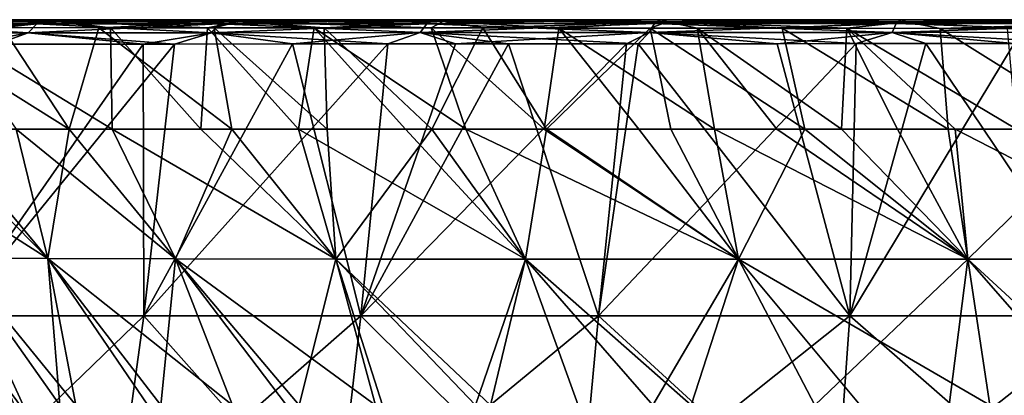
# Model space of a CAD drawing. Units: millimetres. Extents: x -300 to 300, y -56 to 120.
# Drawn here: x -250 to -166, y 88 to 120 of the extents above; entities that cross this region are included whole.
import ezdxf

# ---------------------------------------------------------------- set-up
doc = ezdxf.new("R2010")
doc.units = ezdxf.units.MM
doc.header["$LTSCALE"] = 56.632331
for name, color, linetype in [('16', 7, 'CONTINUOUS'), ('17', 7, 'CONTINUOUS'), ('26', 7, 'CONTINUOUS'), ('29', 7, 'CONTINUOUS'), ('33', 7, 'CONTINUOUS'), ('36', 7, 'CONTINUOUS'), ('40', 7, 'CONTINUOUS'), ('7', 7, 'CONTINUOUS')]:
    doc.layers.add(name, color=color, linetype=linetype)

msp = doc.modelspace()

# ---------------------------------------------------------------- linework, layer by layer
at = {"layer": '16', "color": 9, "linetype": 'Continuous', "true_color": 0xbfbfbf}
for points in [[(-248.294, 119.645, 103.167), (-260.262, 119.989, 84.346), (-261.309, 119.639, 84.99), (-248.294, 119.645, 103.167)], [(-247.345, 119.99, 102.383), (-259.219, 119.845, 83.704), (-260.262, 119.989, 84.346), (-247.345, 119.99, 102.383)], [(-247.345, 119.99, 102.383), (-260.262, 119.989, 84.346), (-248.294, 119.645, 103.167), (-247.345, 119.99, 102.383)], [(-246.401, 119.839, 101.603), (-259.219, 119.845, 83.704), (-247.345, 119.99, 102.383), (-246.401, 119.839, 101.603)], [(-232.866, 119.65, 119.348), (-247.345, 119.99, 102.383), (-248.294, 119.645, 103.167), (-232.866, 119.65, 119.348)], [(-232.036, 119.991, 118.436), (-246.401, 119.839, 101.603), (-247.345, 119.99, 102.383), (-232.036, 119.991, 118.436)], [(-232.036, 119.991, 118.436), (-247.345, 119.99, 102.383), (-232.866, 119.65, 119.348), (-232.036, 119.991, 118.436)], [(-231.212, 119.833, 117.531), (-246.401, 119.839, 101.603), (-232.036, 119.991, 118.436), (-231.212, 119.833, 117.531)], [(-215.313, 119.656, 133.189), (-232.036, 119.991, 118.436), (-232.866, 119.65, 119.348), (-215.313, 119.656, 133.189)], [(-214.618, 119.992, 132.169), (-231.212, 119.833, 117.531), (-232.036, 119.991, 118.436), (-214.618, 119.992, 132.169)], [(-214.618, 119.992, 132.169), (-232.036, 119.991, 118.436), (-215.313, 119.656, 133.189), (-214.618, 119.992, 132.169)], [(-213.929, 119.828, 131.159), (-231.212, 119.833, 117.531), (-214.618, 119.992, 132.169), (-213.929, 119.828, 131.159)], [(-196.061, 119.662, 144.517), (-214.618, 119.992, 132.169), (-215.313, 119.656, 133.189), (-196.061, 119.662, 144.517)], [(-195.502, 119.993, 143.413), (-213.929, 119.828, 131.159), (-214.618, 119.992, 132.169), (-195.502, 119.993, 143.413)], [(-195.502, 119.993, 143.413), (-214.618, 119.992, 132.169), (-196.061, 119.662, 144.517), (-195.502, 119.993, 143.413)], [(-194.949, 119.821, 142.323), (-213.929, 119.828, 131.159), (-195.502, 119.993, 143.413), (-194.949, 119.821, 142.323)], [(-175.598, 119.669, 153.433), (-195.502, 119.993, 143.413), (-196.061, 119.662, 144.517), (-175.598, 119.669, 153.433)], [(-175.164, 119.994, 152.271), (-194.949, 119.821, 142.323), (-195.502, 119.993, 143.413), (-175.164, 119.994, 152.271)], [(-175.164, 119.994, 152.271), (-195.502, 119.993, 143.413), (-175.598, 119.669, 153.433), (-175.164, 119.994, 152.271)], [(-174.736, 119.813, 151.128), (-194.949, 119.821, 142.323), (-175.164, 119.994, 152.271), (-174.736, 119.813, 151.128)], [(-154.369, 119.677, 160.23), (-175.164, 119.994, 152.271), (-175.598, 119.669, 153.433), (-154.369, 119.677, 160.23)], [(-154.041, 119.995, 159.032), (-174.736, 119.813, 151.128), (-175.164, 119.994, 152.271), (-154.041, 119.995, 159.032)], [(-154.041, 119.995, 159.032), (-175.164, 119.994, 152.271), (-154.369, 119.677, 160.23), (-154.041, 119.995, 159.032)], [(-153.719, 119.804, 157.856), (-174.736, 119.813, 151.128), (-154.041, 119.995, 159.032), (-153.719, 119.804, 157.856)], [(-249.04, 118.88, 103.783), (-261.309, 119.639, 84.99), (-262.131, 118.872, 85.497), (-249.04, 118.88, 103.783)], [(-248.294, 119.645, 103.167), (-261.309, 119.639, 84.99), (-249.04, 118.88, 103.783), (-248.294, 119.645, 103.167)], [(-246.401, 119.839, 101.603), (-251.196, 119.321, 93.875), (-259.219, 119.845, 83.704), (-246.401, 119.839, 101.603)], [(-243.049, 119.314, 104.055), (-251.196, 119.321, 93.875), (-246.401, 119.839, 101.603), (-243.049, 119.314, 104.055)], [(-233.519, 118.887, 120.065), (-248.294, 119.645, 103.167), (-249.04, 118.88, 103.783), (-233.519, 118.887, 120.065)], [(-232.866, 119.65, 119.348), (-248.294, 119.645, 103.167), (-233.519, 118.887, 120.065), (-232.866, 119.65, 119.348)], [(-231.212, 119.833, 117.531), (-243.049, 119.314, 104.055), (-246.401, 119.839, 101.603), (-231.212, 119.833, 117.531)], [(-233.289, 119.307, 114.275), (-243.049, 119.314, 104.055), (-231.212, 119.833, 117.531), (-233.289, 119.307, 114.275)], [(-215.86, 118.894, 133.991), (-232.866, 119.65, 119.348), (-233.519, 118.887, 120.065), (-215.86, 118.894, 133.991)], [(-223.995, 119.301, 122.468), (-233.289, 119.307, 114.275), (-231.212, 119.833, 117.531), (-223.995, 119.301, 122.468)], [(-215.313, 119.656, 133.189), (-232.866, 119.65, 119.348), (-215.86, 118.894, 133.991), (-215.313, 119.656, 133.189)], [(-213.929, 119.828, 131.159), (-223.995, 119.301, 122.468), (-231.212, 119.833, 117.531), (-213.929, 119.828, 131.159)], [(-210.572, 119.292, 132.241), (-223.995, 119.301, 122.468), (-213.929, 119.828, 131.159), (-210.572, 119.292, 132.241)], [(-196.5, 118.902, 145.385), (-215.313, 119.656, 133.189), (-215.86, 118.894, 133.991), (-196.5, 118.902, 145.385)], [(-196.061, 119.662, 144.517), (-215.313, 119.656, 133.189), (-196.5, 118.902, 145.385), (-196.061, 119.662, 144.517)], [(-194.949, 119.821, 142.323), (-210.572, 119.292, 132.241), (-213.929, 119.828, 131.159), (-194.949, 119.821, 142.323)], [(-196.425, 119.28, 140.492), (-210.572, 119.292, 132.241), (-194.949, 119.821, 142.323), (-196.425, 119.28, 140.492)], [(-175.939, 118.912, 154.347), (-196.061, 119.662, 144.517), (-196.5, 118.902, 145.385), (-175.939, 118.912, 154.347)], [(-185.249, 119.271, 145.843), (-196.425, 119.28, 140.492), (-194.949, 119.821, 142.323), (-185.249, 119.271, 145.843)], [(-175.598, 119.669, 153.433), (-196.061, 119.662, 144.517), (-175.939, 118.912, 154.347), (-175.598, 119.669, 153.433)], [(-174.736, 119.813, 151.128), (-185.249, 119.271, 145.843), (-194.949, 119.821, 142.323), (-174.736, 119.813, 151.128)], [(-171.87, 119.26, 151.166), (-185.249, 119.271, 145.843), (-174.736, 119.813, 151.128), (-171.87, 119.26, 151.166)], [(-154.626, 118.923, 161.172), (-175.598, 119.669, 153.433), (-175.939, 118.912, 154.347), (-154.626, 118.923, 161.172)], [(-154.369, 119.677, 160.23), (-175.598, 119.669, 153.433), (-154.626, 118.923, 161.172), (-154.369, 119.677, 160.23)], [(-153.719, 119.804, 157.856), (-171.87, 119.26, 151.166), (-174.736, 119.813, 151.128), (-153.719, 119.804, 157.856)], [(-152.377, 119.245, 157.244), (-171.87, 119.26, 151.166), (-153.719, 119.804, 157.856), (-152.377, 119.245, 157.244)], [(-251.716, 117.925, 101.359), (-249.04, 118.88, 103.783), (-262.131, 118.872, 85.497), (-251.716, 117.925, 101.359)], [(-251.716, 117.925, 101.359), (-236.66, 117.933, 117.901), (-249.04, 118.88, 103.783), (-251.716, 117.925, 101.359)], [(-236.66, 117.933, 117.901), (-233.519, 118.887, 120.065), (-249.04, 118.88, 103.783), (-236.66, 117.933, 117.901)], [(-236.66, 117.933, 117.901), (-218.607, 117.942, 132.763), (-233.519, 118.887, 120.065), (-236.66, 117.933, 117.901)], [(-218.607, 117.942, 132.763), (-215.86, 118.894, 133.991), (-233.519, 118.887, 120.065), (-218.607, 117.942, 132.763)], [(-218.607, 117.942, 132.763), (-208.413, 117.947, 139.432), (-215.86, 118.894, 133.991), (-218.607, 117.942, 132.763)], [(-197.432, 117.952, 145.539), (-196.5, 118.902, 145.385), (-215.86, 118.894, 133.991), (-197.432, 117.952, 145.539)], [(-208.413, 117.947, 139.432), (-197.432, 117.952, 145.539), (-215.86, 118.894, 133.991), (-208.413, 117.947, 139.432)], [(-197.432, 117.952, 145.539), (-185.674, 117.958, 151.052), (-196.5, 118.902, 145.385), (-197.432, 117.952, 145.539)], [(-185.674, 117.958, 151.052), (-175.939, 118.912, 154.347), (-196.5, 118.902, 145.385), (-185.674, 117.958, 151.052)], [(-185.674, 117.958, 151.052), (-173.095, 117.965, 155.978), (-175.939, 118.912, 154.347), (-185.674, 117.958, 151.052)], [(-159.743, 117.974, 160.304), (-154.626, 118.923, 161.172), (-175.939, 118.912, 154.347), (-159.743, 117.974, 160.304)], [(-173.095, 117.965, 155.978), (-159.743, 117.974, 160.304), (-175.939, 118.912, 154.347), (-173.095, 117.965, 155.978)]]:
    msp.add_3dface(points, dxfattribs=at)
at = {"layer": '17', "color": 9, "linetype": 'Continuous', "true_color": 0xbfbfbf}
for points in [[(-264.543, 110.72, -45.142), (-247.365, 99.759, -62.315), (-258.121, 110.721, -62.086), (-264.543, 110.72, -45.142)], [(-255.171, 99.8, -42.326), (-247.365, 99.759, -62.315), (-264.543, 110.72, -45.142), (-255.171, 99.8, -42.326)], [(-258.121, 110.721, -62.086), (-247.365, 99.759, -62.315), (-250.052, 110.721, -77.551), (-258.121, 110.721, -62.086)], [(-247.365, 99.759, -62.315), (-236.579, 99.723, -80.872), (-250.052, 110.721, -77.551), (-247.365, 99.759, -62.315)], [(-250.052, 110.721, -77.551), (-236.579, 99.723, -80.872), (-241.934, 110.721, -89.691), (-250.052, 110.721, -77.551)], [(-236.579, 99.723, -80.872), (-223.001, 99.703, -97.504), (-241.934, 110.721, -89.691), (-236.579, 99.723, -80.872)], [(-241.934, 110.721, -89.691), (-223.001, 99.703, -97.504), (-234.419, 110.721, -98.972), (-241.934, 110.721, -89.691)], [(-234.419, 110.721, -98.972), (-223.001, 99.703, -97.504), (-226.166, 110.721, -107.593), (-234.419, 110.721, -98.972)], [(-223.001, 99.703, -97.504), (-206.963, 99.699, -111.787), (-226.166, 110.721, -107.593), (-223.001, 99.703, -97.504)], [(-226.166, 110.721, -107.593), (-206.963, 99.699, -111.787), (-217.101, 110.721, -115.607), (-226.166, 110.721, -107.593)], [(-217.101, 110.721, -115.607), (-206.963, 99.699, -111.787), (-212.015, 110.721, -119.558), (-217.101, 110.721, -115.607)], [(-206.963, 99.699, -111.787), (-188.954, 99.703, -123.495), (-212.015, 110.721, -119.558), (-206.963, 99.699, -111.787)], [(-212.015, 110.721, -119.558), (-188.954, 99.703, -123.495), (-205.394, 110.721, -124.204), (-212.015, 110.721, -119.558)], [(-205.394, 110.721, -124.204), (-188.954, 99.703, -123.495), (-197.385, 110.721, -129.173), (-205.394, 110.721, -124.204)], [(-197.385, 110.721, -129.173), (-188.954, 99.703, -123.495), (-190.968, 110.721, -132.709), (-197.385, 110.721, -129.173)], [(-188.954, 99.703, -123.495), (-169.543, 99.706, -132.711), (-190.968, 110.721, -132.709), (-188.954, 99.703, -123.495)], [(-190.968, 110.721, -132.709), (-169.543, 99.706, -132.711), (-185.694, 110.721, -135.356), (-190.968, 110.721, -132.709)], [(-185.694, 110.721, -135.356), (-169.543, 99.706, -132.711), (-180.239, 110.721, -137.873), (-185.694, 110.721, -135.356)], [(-180.239, 110.721, -137.873), (-169.543, 99.706, -132.711), (-175.49, 110.721, -139.895), (-180.239, 110.721, -137.873)], [(-175.49, 110.721, -139.895), (-169.543, 99.706, -132.711), (-170.621, 110.721, -141.821), (-175.49, 110.721, -139.895)], [(-169.543, 99.706, -132.711), (-149.233, 99.705, -139.75), (-170.621, 110.721, -141.821), (-169.543, 99.706, -132.711)], [(-170.621, 110.721, -141.821), (-149.233, 99.705, -139.75), (-165.421, 110.721, -143.725), (-170.621, 110.721, -141.821)], [(-250.23, 87.339, -30.369), (-245.013, 87.338, -47.923), (-255.171, 99.8, -42.326), (-250.23, 87.339, -30.369)], [(-255.171, 99.8, -42.326), (-245.013, 87.338, -47.923), (-247.365, 99.759, -62.315), (-255.171, 99.8, -42.326)], [(-238.919, 87.338, -61.811), (-231.741, 87.339, -74.199), (-247.365, 99.759, -62.315), (-238.919, 87.338, -61.811)], [(-247.365, 99.759, -62.315), (-231.741, 87.339, -74.199), (-236.579, 99.723, -80.872), (-247.365, 99.759, -62.315)], [(-245.013, 87.338, -47.923), (-238.919, 87.338, -61.811), (-247.365, 99.759, -62.315), (-245.013, 87.338, -47.923)], [(-227.173, 87.339, -80.723), (-219.656, 87.338, -89.876), (-236.579, 99.723, -80.872), (-227.173, 87.339, -80.723)], [(-236.579, 99.723, -80.872), (-219.656, 87.338, -89.876), (-223.001, 99.703, -97.504), (-236.579, 99.723, -80.872)], [(-231.741, 87.339, -74.199), (-227.173, 87.339, -80.723), (-236.579, 99.723, -80.872), (-231.741, 87.339, -74.199)], [(-219.656, 87.338, -89.876), (-209.909, 87.338, -99.605), (-223.001, 99.703, -97.504), (-219.656, 87.338, -89.876)], [(-223.001, 99.703, -97.504), (-209.909, 87.338, -99.605), (-206.963, 99.699, -111.787), (-223.001, 99.703, -97.504)], [(-209.909, 87.338, -99.605), (-196.176, 87.339, -110.417), (-206.963, 99.699, -111.787), (-209.909, 87.338, -99.605)], [(-206.963, 99.699, -111.787), (-196.176, 87.339, -110.417), (-188.954, 99.703, -123.495), (-206.963, 99.699, -111.787)], [(-196.176, 87.339, -110.417), (-178.643, 87.339, -120.81), (-188.954, 99.703, -123.495), (-196.176, 87.339, -110.417)], [(-188.954, 99.703, -123.495), (-167.67, 87.338, -125.909), (-169.543, 99.706, -132.711), (-188.954, 99.703, -123.495)], [(-178.643, 87.339, -120.81), (-167.67, 87.338, -125.909), (-188.954, 99.703, -123.495), (-178.643, 87.339, -120.81)], [(-167.67, 87.338, -125.909), (-156.115, 87.338, -130.385), (-169.543, 99.706, -132.711), (-167.67, 87.338, -125.909)], [(-169.543, 99.706, -132.711), (-156.115, 87.338, -130.385), (-149.233, 99.705, -139.75), (-169.543, 99.706, -132.711)]]:
    msp.add_3dface(points, dxfattribs=at)
at = {"layer": '26', "color": 9, "linetype": 'Continuous', "true_color": 0xbfbfbf}
for points in [[(-254.038, 117.924, -98.348), (-239.298, 117.932, -115.323), (-255.363, 94.91, -108.337), (-254.038, 117.924, -98.348)], [(-255.363, 94.91, -108.337), (-239.298, 117.932, -115.323), (-239.251, 94.91, -125.372), (-255.363, 94.91, -108.337)], [(-239.298, 117.932, -115.323), (-226.662, 117.938, -126.676), (-239.251, 94.91, -125.372), (-239.298, 117.932, -115.323)], [(-239.251, 94.91, -125.372), (-226.662, 117.938, -126.676), (-220.889, 94.91, -139.984), (-239.251, 94.91, -125.372)], [(-226.662, 117.938, -126.676), (-212.87, 117.945, -136.646), (-220.889, 94.91, -139.984), (-226.662, 117.938, -126.676)], [(-212.87, 117.945, -136.646), (-198.413, 117.951, -145.034), (-220.889, 94.91, -139.984), (-212.87, 117.945, -136.646)], [(-220.889, 94.91, -139.984), (-198.413, 117.951, -145.034), (-200.788, 94.91, -151.945), (-220.889, 94.91, -139.984)], [(-198.413, 117.951, -145.034), (-178.985, 117.962, -153.785), (-200.788, 94.91, -151.945), (-198.413, 117.951, -145.034)], [(-200.788, 94.91, -151.945), (-178.985, 117.962, -153.785), (-179.514, 94.91, -161.331), (-200.788, 94.91, -151.945)], [(-178.985, 117.962, -153.785), (-165.627, 117.97, -158.501), (-179.514, 94.91, -161.331), (-178.985, 117.962, -153.785)], [(-179.514, 94.91, -161.331), (-165.627, 117.97, -158.501), (-157.572, 94.91, -168.45), (-179.514, 94.91, -161.331)], [(-255.363, 94.91, -108.337), (-239.251, 94.91, -125.372), (-258.214, 76.567, -110.699), (-255.363, 94.91, -108.337)], [(-258.214, 76.567, -110.699), (-239.251, 94.91, -125.372), (-241.754, 76.567, -128.101), (-258.214, 76.567, -110.699)], [(-239.251, 94.91, -125.372), (-220.889, 94.91, -139.984), (-241.754, 76.567, -128.101), (-239.251, 94.91, -125.372)], [(-241.754, 76.567, -128.101), (-220.889, 94.91, -139.984), (-222.99, 76.567, -143.035), (-241.754, 76.567, -128.101)], [(-220.889, 94.91, -139.984), (-200.788, 94.91, -151.945), (-222.99, 76.567, -143.035), (-220.889, 94.91, -139.984)], [(-222.99, 76.567, -143.035), (-200.788, 94.91, -151.945), (-202.478, 76.567, -155.241), (-222.99, 76.567, -143.035)], [(-200.788, 94.91, -151.945), (-179.514, 94.91, -161.331), (-202.478, 76.567, -155.241), (-200.788, 94.91, -151.945)], [(-202.478, 76.567, -155.241), (-179.514, 94.91, -161.331), (-180.828, 76.567, -164.794), (-202.478, 76.567, -155.241)], [(-179.514, 94.91, -161.331), (-157.572, 94.91, -168.45), (-180.828, 76.567, -164.794), (-179.514, 94.91, -161.331)], [(-180.828, 76.567, -164.794), (-157.572, 94.91, -168.45), (-158.576, 76.567, -172.015), (-180.828, 76.567, -164.794)]]:
    msp.add_3dface(points, dxfattribs=at)
at = {"layer": '29', "color": 9, "linetype": 'Continuous', "true_color": 0xbfbfbf}
for points in [[(-250.052, 110.721, -77.551), (-241.934, 110.721, -89.691), (-256.068, 119.327, -86.85), (-250.052, 110.721, -77.551)], [(-256.068, 119.327, -86.85), (-241.934, 110.721, -89.691), (-242.062, 119.313, -105.177), (-256.068, 119.327, -86.85)], [(-241.934, 110.721, -89.691), (-234.419, 110.721, -98.972), (-242.062, 119.313, -105.177), (-241.934, 110.721, -89.691)], [(-242.062, 119.313, -105.177), (-234.419, 110.721, -98.972), (-233.873, 119.307, -113.715), (-242.062, 119.313, -105.177)], [(-234.419, 110.721, -98.972), (-226.166, 110.721, -107.593), (-233.873, 119.307, -113.715), (-234.419, 110.721, -98.972)], [(-233.873, 119.307, -113.715), (-226.166, 110.721, -107.593), (-224.842, 119.301, -121.775), (-233.873, 119.307, -113.715)], [(-226.166, 110.721, -107.593), (-217.101, 110.721, -115.607), (-224.842, 119.301, -121.775), (-226.166, 110.721, -107.593)], [(-217.101, 110.721, -115.607), (-212.015, 110.721, -119.558), (-224.842, 119.301, -121.775), (-217.101, 110.721, -115.607)], [(-224.842, 119.301, -121.775), (-212.015, 110.721, -119.558), (-214.944, 119.294, -129.292), (-224.842, 119.301, -121.775)], [(-212.015, 110.721, -119.558), (-205.394, 110.721, -124.204), (-214.944, 119.294, -129.292), (-212.015, 110.721, -119.558)], [(-214.944, 119.294, -129.292), (-205.394, 110.721, -124.204), (-204.143, 119.287, -136.219), (-214.944, 119.294, -129.292)], [(-205.394, 110.721, -124.204), (-197.385, 110.721, -129.173), (-204.143, 119.287, -136.219), (-205.394, 110.721, -124.204)], [(-197.385, 110.721, -129.173), (-190.968, 110.721, -132.709), (-204.143, 119.287, -136.219), (-197.385, 110.721, -129.173)], [(-204.143, 119.287, -136.219), (-190.968, 110.721, -132.709), (-192.427, 119.277, -142.512), (-204.143, 119.287, -136.219)], [(-190.968, 110.721, -132.709), (-185.694, 110.721, -135.356), (-192.427, 119.277, -142.512), (-190.968, 110.721, -132.709)], [(-185.694, 110.721, -135.356), (-180.239, 110.721, -137.873), (-192.427, 119.277, -142.512), (-185.694, 110.721, -135.356)], [(-192.427, 119.277, -142.512), (-180.239, 110.721, -137.873), (-179.782, 119.267, -148.148), (-192.427, 119.277, -142.512)], [(-180.239, 110.721, -137.873), (-175.49, 110.721, -139.895), (-179.782, 119.267, -148.148), (-180.239, 110.721, -137.873)], [(-175.49, 110.721, -139.895), (-170.621, 110.721, -141.821), (-179.782, 119.267, -148.148), (-175.49, 110.721, -139.895)], [(-170.621, 110.721, -141.821), (-165.421, 110.721, -143.725), (-179.782, 119.267, -148.148), (-170.621, 110.721, -141.821)], [(-179.782, 119.267, -148.148), (-165.421, 110.721, -143.725), (-166.185, 119.256, -153.124), (-179.782, 119.267, -148.148)]]:
    msp.add_3dface(points, dxfattribs=at)
at = {"layer": '33', "color": 9, "linetype": 'Continuous', "true_color": 0xbfbfbf}
for points in [[(-255.363, 94.91, 108.337), (-239.251, 94.91, 125.372), (-236.66, 117.933, 117.901), (-255.363, 94.91, 108.337)], [(-251.716, 117.925, 101.359), (-255.363, 94.91, 108.337), (-236.66, 117.933, 117.901), (-251.716, 117.925, 101.359)], [(-239.251, 94.91, 125.372), (-220.889, 94.91, 139.984), (-218.607, 117.942, 132.763), (-239.251, 94.91, 125.372)], [(-236.66, 117.933, 117.901), (-239.251, 94.91, 125.372), (-218.607, 117.942, 132.763), (-236.66, 117.933, 117.901)], [(-220.889, 94.91, 139.984), (-200.788, 94.91, 151.945), (-208.413, 117.947, 139.432), (-220.889, 94.91, 139.984)], [(-218.607, 117.942, 132.763), (-220.889, 94.91, 139.984), (-208.413, 117.947, 139.432), (-218.607, 117.942, 132.763)], [(-208.413, 117.947, 139.432), (-200.788, 94.91, 151.945), (-197.432, 117.952, 145.539), (-208.413, 117.947, 139.432)], [(-200.788, 94.91, 151.945), (-179.514, 94.91, 161.331), (-197.432, 117.952, 145.539), (-200.788, 94.91, 151.945)], [(-197.432, 117.952, 145.539), (-179.514, 94.91, 161.331), (-185.674, 117.958, 151.052), (-197.432, 117.952, 145.539)], [(-185.674, 117.958, 151.052), (-179.514, 94.91, 161.331), (-173.095, 117.965, 155.978), (-185.674, 117.958, 151.052)], [(-179.514, 94.91, 161.331), (-157.572, 94.91, 168.45), (-173.095, 117.965, 155.978), (-179.514, 94.91, 161.331)], [(-173.095, 117.965, 155.978), (-157.572, 94.91, 168.45), (-159.743, 117.974, 160.304), (-173.095, 117.965, 155.978)], [(-258.214, 76.567, 110.699), (-241.754, 76.567, 128.101), (-255.363, 94.91, 108.337), (-258.214, 76.567, 110.699)], [(-255.363, 94.91, 108.337), (-241.754, 76.567, 128.101), (-239.251, 94.91, 125.372), (-255.363, 94.91, 108.337)], [(-241.754, 76.567, 128.101), (-222.99, 76.567, 143.035), (-239.251, 94.91, 125.372), (-241.754, 76.567, 128.101)], [(-239.251, 94.91, 125.372), (-222.99, 76.567, 143.035), (-220.889, 94.91, 139.984), (-239.251, 94.91, 125.372)], [(-222.99, 76.567, 143.035), (-202.478, 76.567, 155.241), (-220.889, 94.91, 139.984), (-222.99, 76.567, 143.035)], [(-220.889, 94.91, 139.984), (-202.478, 76.567, 155.241), (-200.788, 94.91, 151.945), (-220.889, 94.91, 139.984)], [(-202.478, 76.567, 155.241), (-180.828, 76.567, 164.794), (-200.788, 94.91, 151.945), (-202.478, 76.567, 155.241)], [(-200.788, 94.91, 151.945), (-180.828, 76.567, 164.794), (-179.514, 94.91, 161.331), (-200.788, 94.91, 151.945)], [(-180.828, 76.567, 164.794), (-158.576, 76.567, 172.015), (-179.514, 94.91, 161.331), (-180.828, 76.567, 164.794)], [(-179.514, 94.91, 161.331), (-158.576, 76.567, 172.015), (-157.572, 94.91, 168.45), (-179.514, 94.91, 161.331)]]:
    msp.add_3dface(points, dxfattribs=at)
at = {"layer": '36', "color": 9, "linetype": 'Continuous', "true_color": 0xbfbfbf}
for points in [[(-260.262, 119.989, -84.346), (-247.345, 119.99, -102.383), (-261.309, 119.639, -84.99), (-260.262, 119.989, -84.346)], [(-261.309, 119.639, -84.99), (-247.345, 119.99, -102.383), (-248.294, 119.645, -103.167), (-261.309, 119.639, -84.99)], [(-260.262, 119.989, -84.346), (-246.401, 119.839, -101.603), (-247.345, 119.99, -102.383), (-260.262, 119.989, -84.346)], [(-259.219, 119.845, -83.704), (-246.401, 119.839, -101.603), (-260.262, 119.989, -84.346), (-259.219, 119.845, -83.704)], [(-247.345, 119.99, -102.383), (-232.036, 119.991, -118.436), (-248.294, 119.645, -103.167), (-247.345, 119.99, -102.383)], [(-248.294, 119.645, -103.167), (-232.036, 119.991, -118.436), (-232.866, 119.65, -119.348), (-248.294, 119.645, -103.167)], [(-247.345, 119.99, -102.383), (-231.212, 119.833, -117.532), (-232.036, 119.991, -118.436), (-247.345, 119.99, -102.383)], [(-246.401, 119.839, -101.603), (-231.212, 119.833, -117.532), (-247.345, 119.99, -102.383), (-246.401, 119.839, -101.603)], [(-232.036, 119.991, -118.436), (-214.618, 119.992, -132.169), (-232.866, 119.65, -119.348), (-232.036, 119.991, -118.436)], [(-232.866, 119.65, -119.348), (-214.618, 119.992, -132.169), (-215.313, 119.656, -133.189), (-232.866, 119.65, -119.348)], [(-232.036, 119.991, -118.436), (-213.929, 119.828, -131.159), (-214.618, 119.992, -132.169), (-232.036, 119.991, -118.436)], [(-231.212, 119.833, -117.532), (-213.929, 119.828, -131.159), (-232.036, 119.991, -118.436), (-231.212, 119.833, -117.532)], [(-214.618, 119.992, -132.169), (-195.502, 119.993, -143.413), (-215.313, 119.656, -133.189), (-214.618, 119.992, -132.169)], [(-215.313, 119.656, -133.189), (-195.502, 119.993, -143.413), (-196.061, 119.662, -144.517), (-215.313, 119.656, -133.189)], [(-214.618, 119.992, -132.169), (-194.949, 119.821, -142.323), (-195.502, 119.993, -143.413), (-214.618, 119.992, -132.169)], [(-213.929, 119.828, -131.159), (-194.949, 119.821, -142.323), (-214.618, 119.992, -132.169), (-213.929, 119.828, -131.159)], [(-195.502, 119.993, -143.413), (-175.164, 119.994, -152.271), (-196.061, 119.662, -144.517), (-195.502, 119.993, -143.413)], [(-196.061, 119.662, -144.517), (-175.164, 119.994, -152.271), (-175.598, 119.669, -153.433), (-196.061, 119.662, -144.517)], [(-195.502, 119.993, -143.413), (-174.736, 119.813, -151.128), (-175.164, 119.994, -152.271), (-195.502, 119.993, -143.413)], [(-194.949, 119.821, -142.323), (-174.736, 119.813, -151.128), (-195.502, 119.993, -143.413), (-194.949, 119.821, -142.323)], [(-175.164, 119.994, -152.271), (-154.041, 119.995, -159.032), (-175.598, 119.669, -153.433), (-175.164, 119.994, -152.271)], [(-175.598, 119.669, -153.433), (-154.041, 119.995, -159.032), (-154.369, 119.677, -160.23), (-175.598, 119.669, -153.433)], [(-175.164, 119.994, -152.271), (-153.719, 119.804, -157.856), (-154.041, 119.995, -159.032), (-175.164, 119.994, -152.271)], [(-174.736, 119.813, -151.128), (-153.719, 119.804, -157.856), (-175.164, 119.994, -152.271), (-174.736, 119.813, -151.128)], [(-261.309, 119.639, -84.99), (-248.294, 119.645, -103.167), (-262.131, 118.872, -85.497), (-261.309, 119.639, -84.99)], [(-262.131, 118.872, -85.497), (-248.294, 119.645, -103.167), (-249.04, 118.88, -103.783), (-262.131, 118.872, -85.497)], [(-259.219, 119.845, -83.704), (-256.068, 119.327, -86.85), (-246.401, 119.839, -101.603), (-259.219, 119.845, -83.704)], [(-256.068, 119.327, -86.85), (-242.062, 119.313, -105.177), (-246.401, 119.839, -101.603), (-256.068, 119.327, -86.85)], [(-248.294, 119.645, -103.167), (-232.866, 119.65, -119.348), (-249.04, 118.88, -103.783), (-248.294, 119.645, -103.167)], [(-249.04, 118.88, -103.783), (-232.866, 119.65, -119.348), (-233.519, 118.887, -120.065), (-249.04, 118.88, -103.783)], [(-242.062, 119.313, -105.177), (-233.873, 119.307, -113.715), (-246.401, 119.839, -101.603), (-242.062, 119.313, -105.177)], [(-246.401, 119.839, -101.603), (-233.873, 119.307, -113.715), (-231.212, 119.833, -117.532), (-246.401, 119.839, -101.603)], [(-233.873, 119.307, -113.715), (-224.842, 119.301, -121.775), (-231.212, 119.833, -117.532), (-233.873, 119.307, -113.715)], [(-232.866, 119.65, -119.348), (-215.313, 119.656, -133.189), (-233.519, 118.887, -120.065), (-232.866, 119.65, -119.348)], [(-233.519, 118.887, -120.065), (-215.313, 119.656, -133.189), (-215.86, 118.894, -133.991), (-233.519, 118.887, -120.065)], [(-224.842, 119.301, -121.775), (-214.944, 119.294, -129.292), (-231.212, 119.833, -117.532), (-224.842, 119.301, -121.775)], [(-231.212, 119.833, -117.532), (-214.944, 119.294, -129.292), (-213.929, 119.828, -131.159), (-231.212, 119.833, -117.532)], [(-215.313, 119.656, -133.189), (-196.061, 119.662, -144.517), (-215.86, 118.894, -133.991), (-215.313, 119.656, -133.189)], [(-215.86, 118.894, -133.991), (-196.061, 119.662, -144.517), (-196.5, 118.902, -145.385), (-215.86, 118.894, -133.991)], [(-214.944, 119.294, -129.292), (-204.143, 119.287, -136.219), (-213.929, 119.828, -131.159), (-214.944, 119.294, -129.292)], [(-213.929, 119.828, -131.159), (-204.143, 119.287, -136.219), (-194.949, 119.821, -142.323), (-213.929, 119.828, -131.159)], [(-204.143, 119.287, -136.219), (-192.427, 119.277, -142.512), (-194.949, 119.821, -142.323), (-204.143, 119.287, -136.219)], [(-196.061, 119.662, -144.517), (-175.598, 119.669, -153.433), (-196.5, 118.902, -145.385), (-196.061, 119.662, -144.517)], [(-196.5, 118.902, -145.385), (-175.598, 119.669, -153.433), (-175.939, 118.912, -154.347), (-196.5, 118.902, -145.385)], [(-192.427, 119.277, -142.512), (-179.782, 119.267, -148.148), (-194.949, 119.821, -142.323), (-192.427, 119.277, -142.512)], [(-194.949, 119.821, -142.323), (-179.782, 119.267, -148.148), (-174.736, 119.813, -151.128), (-194.949, 119.821, -142.323)], [(-179.782, 119.267, -148.148), (-166.185, 119.256, -153.124), (-174.736, 119.813, -151.128), (-179.782, 119.267, -148.148)], [(-175.598, 119.669, -153.433), (-154.369, 119.677, -160.23), (-175.939, 118.912, -154.347), (-175.598, 119.669, -153.433)], [(-175.939, 118.912, -154.347), (-154.369, 119.677, -160.23), (-154.626, 118.923, -161.172), (-175.939, 118.912, -154.347)], [(-174.736, 119.813, -151.128), (-166.185, 119.256, -153.124), (-153.719, 119.804, -157.856), (-174.736, 119.813, -151.128)], [(-262.131, 118.872, -85.497), (-249.04, 118.88, -103.783), (-254.038, 117.924, -98.348), (-262.131, 118.872, -85.497)], [(-254.038, 117.924, -98.348), (-249.04, 118.88, -103.783), (-239.298, 117.932, -115.323), (-254.038, 117.924, -98.348)], [(-249.04, 118.88, -103.783), (-233.519, 118.887, -120.065), (-239.298, 117.932, -115.323), (-249.04, 118.88, -103.783)], [(-239.298, 117.932, -115.323), (-233.519, 118.887, -120.065), (-226.662, 117.938, -126.676), (-239.298, 117.932, -115.323)], [(-233.519, 118.887, -120.065), (-215.86, 118.894, -133.991), (-226.662, 117.938, -126.676), (-233.519, 118.887, -120.065)], [(-226.662, 117.938, -126.676), (-215.86, 118.894, -133.991), (-212.87, 117.945, -136.646), (-226.662, 117.938, -126.676)], [(-215.86, 118.894, -133.991), (-196.5, 118.902, -145.385), (-212.87, 117.945, -136.646), (-215.86, 118.894, -133.991)], [(-212.87, 117.945, -136.646), (-196.5, 118.902, -145.385), (-198.413, 117.951, -145.034), (-212.87, 117.945, -136.646)], [(-198.413, 117.951, -145.034), (-196.5, 118.902, -145.385), (-178.985, 117.962, -153.785), (-198.413, 117.951, -145.034)], [(-196.5, 118.902, -145.385), (-175.939, 118.912, -154.347), (-178.985, 117.962, -153.785), (-196.5, 118.902, -145.385)], [(-178.985, 117.962, -153.785), (-175.939, 118.912, -154.347), (-165.627, 117.97, -158.501), (-178.985, 117.962, -153.785)], [(-175.939, 118.912, -154.347), (-154.626, 118.923, -161.172), (-165.627, 117.97, -158.501), (-175.939, 118.912, -154.347)]]:
    msp.add_3dface(points, dxfattribs=at)
at = {"layer": '40', "color": 9, "linetype": 'Continuous', "true_color": 0xbfbfbf}
for points in [[(-247.365, 99.759, 62.315), (-255.171, 99.8, 42.326), (-256.472, 110.721, 65.632), (-247.365, 99.759, 62.315)], [(-245.557, 110.721, 84.594), (-247.365, 99.759, 62.315), (-256.472, 110.721, 65.632), (-245.557, 110.721, 84.594)], [(-236.578, 99.723, 80.872), (-247.365, 99.759, 62.315), (-245.557, 110.721, 84.594), (-236.578, 99.723, 80.872)], [(-231.793, 110.721, 101.871), (-236.578, 99.723, 80.872), (-245.557, 110.721, 84.594), (-231.793, 110.721, 101.871)], [(-223.001, 99.703, 97.504), (-236.578, 99.723, 80.872), (-231.793, 110.721, 101.871), (-223.001, 99.703, 97.504)], [(-223.741, 110.721, 109.872), (-223.001, 99.703, 97.504), (-231.793, 110.721, 101.871), (-223.741, 110.721, 109.872)], [(-214.875, 110.721, 117.38), (-223.001, 99.703, 97.504), (-223.741, 110.721, 109.872), (-214.875, 110.721, 117.38)], [(-206.963, 99.699, 111.787), (-223.001, 99.703, 97.504), (-214.875, 110.721, 117.38), (-206.963, 99.699, 111.787)], [(-205.179, 110.721, 124.345), (-206.963, 99.699, 111.787), (-214.875, 110.721, 117.38), (-205.179, 110.721, 124.345)], [(-188.954, 99.702, 123.495), (-206.963, 99.699, 111.787), (-205.179, 110.721, 124.345), (-188.954, 99.702, 123.495)], [(-194.66, 110.721, 130.719), (-188.954, 99.702, 123.495), (-205.179, 110.721, 124.345), (-194.66, 110.721, 130.719)], [(-183.342, 110.721, 136.468), (-188.954, 99.702, 123.495), (-194.66, 110.721, 130.719), (-183.342, 110.721, 136.468)], [(-169.543, 99.705, 132.711), (-188.954, 99.702, 123.495), (-183.342, 110.721, 136.468), (-169.543, 99.705, 132.711)], [(-171.21, 110.721, 141.596), (-169.543, 99.705, 132.711), (-183.342, 110.721, 136.468), (-171.21, 110.721, 141.596)], [(-158.256, 110.721, 146.114), (-169.543, 99.705, 132.711), (-171.21, 110.721, 141.596), (-158.256, 110.721, 146.114)], [(-149.233, 99.705, 139.75), (-169.543, 99.705, 132.711), (-158.256, 110.721, 146.114), (-149.233, 99.705, 139.75)], [(-246.37, 87.337, 44.104), (-249.457, 87.337, 33.61), (-255.171, 99.8, 42.326), (-246.37, 87.337, 44.104)], [(-247.365, 99.759, 62.315), (-246.37, 87.337, 44.104), (-255.171, 99.8, 42.326), (-247.365, 99.759, 62.315)], [(-249.457, 87.337, 33.61), (-251.718, 87.337, 22.764), (-255.171, 99.8, 42.326), (-249.457, 87.337, 33.61)], [(-237.82, 87.337, 63.923), (-246.37, 87.337, 44.104), (-247.365, 99.759, 62.315), (-237.82, 87.337, 63.923)], [(-236.578, 99.723, 80.872), (-237.82, 87.337, 63.923), (-247.365, 99.759, 62.315), (-236.578, 99.723, 80.872)], [(-226.124, 87.337, 82.106), (-237.82, 87.337, 63.923), (-236.578, 99.723, 80.872), (-226.124, 87.337, 82.106)], [(-223.001, 99.703, 97.504), (-226.124, 87.337, 82.106), (-236.578, 99.723, 80.872), (-223.001, 99.703, 97.504)], [(-219.068, 87.337, 90.523), (-226.124, 87.337, 82.106), (-223.001, 99.703, 97.504), (-219.068, 87.337, 90.523)], [(-211.197, 87.337, 98.432), (-219.068, 87.337, 90.523), (-223.001, 99.703, 97.504), (-211.197, 87.337, 98.432)], [(-206.963, 99.699, 111.787), (-211.197, 87.337, 98.432), (-223.001, 99.703, 97.504), (-206.963, 99.699, 111.787)], [(-202.503, 87.337, 105.788), (-211.197, 87.337, 98.432), (-206.963, 99.699, 111.787), (-202.503, 87.337, 105.788)], [(-188.954, 99.702, 123.495), (-192.944, 87.337, 112.581), (-206.963, 99.699, 111.787), (-188.954, 99.702, 123.495)], [(-192.944, 87.337, 112.581), (-202.503, 87.337, 105.788), (-206.963, 99.699, 111.787), (-192.944, 87.337, 112.581)], [(-182.488, 87.338, 118.792), (-192.944, 87.337, 112.581), (-188.954, 99.702, 123.495), (-182.488, 87.338, 118.792)], [(-169.543, 99.705, 132.711), (-182.488, 87.338, 118.792), (-188.954, 99.702, 123.495), (-169.543, 99.705, 132.711)], [(-171.107, 87.337, 124.409), (-182.488, 87.338, 118.792), (-169.543, 99.705, 132.711), (-171.107, 87.337, 124.409)], [(-158.747, 87.337, 129.436), (-171.107, 87.337, 124.409), (-169.543, 99.705, 132.711), (-158.747, 87.337, 129.436)], [(-149.233, 99.705, 139.75), (-158.747, 87.337, 129.436), (-169.543, 99.705, 132.711), (-149.233, 99.705, 139.75)]]:
    msp.add_3dface(points, dxfattribs=at)
at = {"layer": '7', "color": 9, "linetype": 'Continuous', "true_color": 0xbfbfbf}
for points in [[(-245.557, 110.721, 84.594), (-256.472, 110.721, 65.632), (-259.31, 119.33, 81.681), (-245.557, 110.721, 84.594)], [(-251.196, 119.321, 93.875), (-245.557, 110.721, 84.594), (-259.31, 119.33, 81.681), (-251.196, 119.321, 93.875)], [(-243.049, 119.314, 104.055), (-245.557, 110.721, 84.594), (-251.196, 119.321, 93.875), (-243.049, 119.314, 104.055)], [(-231.793, 110.721, 101.871), (-245.557, 110.721, 84.594), (-243.049, 119.314, 104.055), (-231.793, 110.721, 101.871)], [(-233.289, 119.307, 114.275), (-231.793, 110.721, 101.871), (-243.049, 119.314, 104.055), (-233.289, 119.307, 114.275)], [(-223.741, 110.721, 109.872), (-231.793, 110.721, 101.871), (-233.289, 119.307, 114.275), (-223.741, 110.721, 109.872)], [(-223.995, 119.301, 122.468), (-223.741, 110.721, 109.872), (-233.289, 119.307, 114.275), (-223.995, 119.301, 122.468)], [(-214.875, 110.721, 117.38), (-223.741, 110.721, 109.872), (-223.995, 119.301, 122.468), (-214.875, 110.721, 117.38)], [(-210.572, 119.292, 132.241), (-214.875, 110.721, 117.38), (-223.995, 119.301, 122.468), (-210.572, 119.292, 132.241)], [(-205.179, 110.721, 124.345), (-214.875, 110.721, 117.38), (-210.572, 119.292, 132.241), (-205.179, 110.721, 124.345)], [(-196.425, 119.28, 140.492), (-205.179, 110.721, 124.345), (-210.572, 119.292, 132.241), (-196.425, 119.28, 140.492)], [(-194.66, 110.721, 130.719), (-205.179, 110.721, 124.345), (-196.425, 119.28, 140.492), (-194.66, 110.721, 130.719)], [(-183.342, 110.721, 136.468), (-194.66, 110.721, 130.719), (-196.425, 119.28, 140.492), (-183.342, 110.721, 136.468)], [(-185.249, 119.271, 145.843), (-183.342, 110.721, 136.468), (-196.425, 119.28, 140.492), (-185.249, 119.271, 145.843)], [(-171.21, 110.721, 141.596), (-183.342, 110.721, 136.468), (-185.249, 119.271, 145.843), (-171.21, 110.721, 141.596)], [(-171.87, 119.26, 151.166), (-171.21, 110.721, 141.596), (-185.249, 119.271, 145.843), (-171.87, 119.26, 151.166)], [(-158.256, 110.721, 146.114), (-171.21, 110.721, 141.596), (-171.87, 119.26, 151.166), (-158.256, 110.721, 146.114)], [(-152.377, 119.245, 157.244), (-158.256, 110.721, 146.114), (-171.87, 119.26, 151.166), (-152.377, 119.245, 157.244)]]:
    msp.add_3dface(points, dxfattribs=at)

doc.saveas('drawing.dxf')
